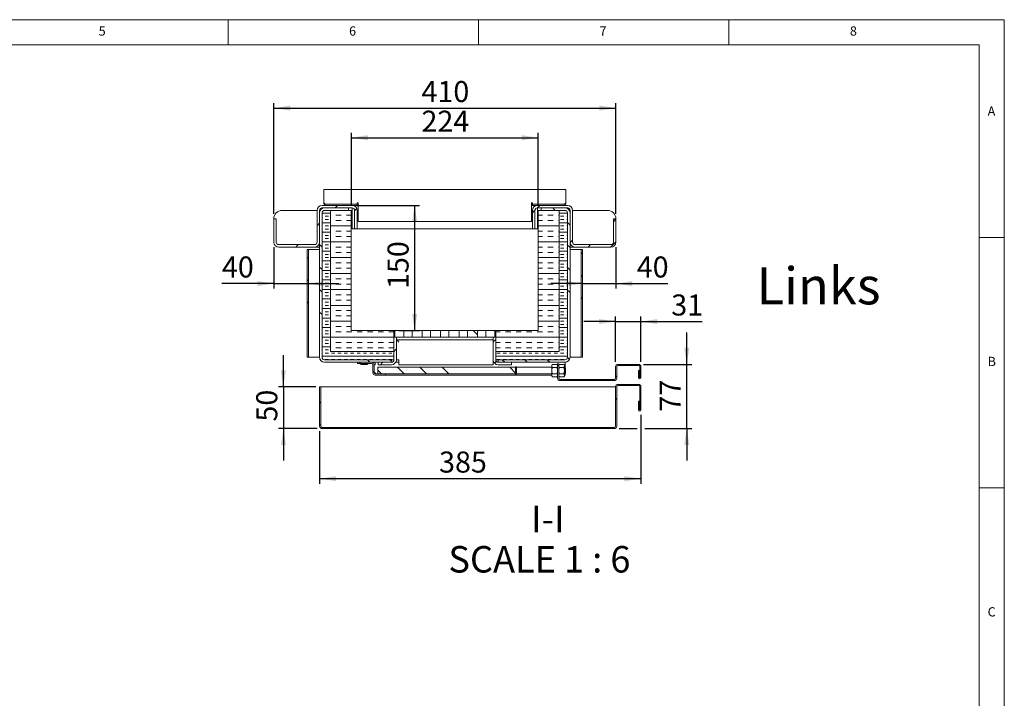
# Model space of a CAD drawing. Units: millimetres. Extents: x 5 to 415, y 5 to 292.
# Drawn here: x 218 to 415, y 156 to 292 of the extents above; entities that cross this region are included whole.
import ezdxf

# ---------------------------------------------------------------- set-up
doc = ezdxf.new("R2010")
doc.units = ezdxf.units.MM
doc.layers.add('BEMAßUNG', color=96, linetype='Continuous')
doc.styles.add('SLDTEXTSTYLE0', font='TXT', dxfattribs={"width": 0.75})
doc.styles.add('SLDTEXTSTYLE4', font='TXT', dxfattribs={"width": 0.681818})
doc.dimstyles.new('SLDDIMSTYLE3', dxfattribs={"dimtxt": 4.2, "dimasz": 3.302, "dimexe": 0, "dimexo": 0.0625, "dimgap": 1.05, "dimtad": 1, "dimlfac": 6, "dimrnd": 1e-09, "dimzin": 12, "dimdsep": 46, "dimtxsty": 'SLDTEXTSTYLE0', "dimsah": 1, "dimcen": 0.09, "dimadec": 0, "dimazin": 3, "dimtfac": 1, "dimtofl": 0, "dimtmove": 0, "dimatfit": 3, "dimfxl": 0, "dimfrac": 2, "dimtolj": 1, "dimtzin": 12, "dimarcsym": 0})
doc.dimstyles.new('SLDDIMSTYLE4', dxfattribs={"dimtxt": 4.2, "dimasz": 3.302, "dimexe": 0, "dimexo": 0.0625, "dimgap": 1.05, "dimtad": 1, "dimlfac": 6, "dimrnd": 1e-09, "dimzin": 12, "dimdsep": 46, "dimtxsty": 'SLDTEXTSTYLE0', "dimsah": 1, "dimcen": 0.09, "dimadec": 0, "dimazin": 3, "dimtfac": 1, "dimtmove": 0, "dimatfit": 0, "dimfxl": 0, "dimfrac": 2, "dimtolj": 1, "dimtzin": 12, "dimarcsym": 0})
doc.dimstyles.new('SLDDIMSTYLE5', dxfattribs={"dimtxt": 4.2, "dimasz": 3.302, "dimexe": 0, "dimexo": 0.0625, "dimgap": 1.05, "dimtad": 1, "dimdec": 0, "dimlfac": 6, "dimrnd": 1e-09, "dimzin": 12, "dimdsep": 46, "dimtxsty": 'SLDTEXTSTYLE0', "dimsah": 1, "dimcen": 0.09, "dimadec": 0, "dimazin": 3, "dimtfac": 1, "dimtmove": 0, "dimatfit": 0, "dimfxl": 0, "dimfrac": 2, "dimtolj": 1, "dimtzin": 12, "dimarcsym": 0})
pattern_1 = [(45, (0, 0), (-13.4704, 13.4704), []), (45, (4.49, 2e-323), (-13.4704, 13.4704), []), (45, (8.98, 4e-323), (-13.4704, 13.4704), []), (45, (13.47, 6e-323), (-13.4704, 13.4704), [])]
pattern_2 = [(135, (0, 0), (-13.4704, -13.4704), []), (135, (-2e-14, 4.49), (-13.4704, -13.4704), []), (135, (-3e-14, 8.98), (-13.4704, -13.4704), []), (135, (-5e-14, 13.47), (-13.4704, -13.4704), [])]

# ---------------------------------------------------------------- blocks, each defined once
blk = doc.blocks.new('_D_15')
at = {"layer": 'BEMAßUNG'}
for p, q in [((284.62, 254.92), (284.62, 269.42)), ((321.95, 254.92), (321.95, 269.42)), ((284.62, 268.42), (321.95, 268.42))]:
    blk.add_line(p, q, dxfattribs=at)
for points in [[(284.62, 268.42), (287.92, 267.91), (287.92, 268.93)], [(321.95, 268.42), (318.65, 268.93), (318.65, 267.91)]]:
    blk.add_solid(points, dxfattribs=at)
at = {"layer": 'BEMAßUNG', "insert": (298.63, 273.83), "char_height": 4.2, "attachment_point": 1, "style": 'SLDTEXTSTYLE0'}
blk.add_mtext('224', dxfattribs=at)
blk = doc.blocks.new('_D_16')
at = {"layer": 'BEMAßUNG'}
for p, q in [((269.12, 253.25), (269.12, 275.34)), ((337.45, 253.25), (337.45, 275.34)), ((269.12, 274.34), (337.45, 274.34))]:
    blk.add_line(p, q, dxfattribs=at)
for points in [[(269.12, 274.34), (272.42, 273.83), (272.42, 274.84)], [(337.45, 274.34), (334.15, 274.84), (334.15, 273.83)]]:
    blk.add_solid(points, dxfattribs=at)
at = {"layer": 'BEMAßUNG', "insert": (298.63, 279.75), "char_height": 4.2, "attachment_point": 1, "style": 'SLDTEXTSTYLE0'}
blk.add_mtext('410', dxfattribs=at)
blk = doc.blocks.new('_D_17')
at = {"layer": 'BEMAßUNG'}
for p, q in [((285.78, 254.92), (298.26, 254.92)), ((297.26, 254.92), (297.26, 229.92)), ((294.12, 229.92), (298.26, 229.92))]:
    blk.add_line(p, q, dxfattribs=at)
for points in [[(297.26, 254.92), (296.75, 251.62), (297.77, 251.62)], [(297.26, 229.92), (297.77, 233.22), (296.75, 233.22)]]:
    blk.add_solid(points, dxfattribs=at)
at = {"layer": 'BEMAßUNG', "insert": (291.85, 238.22), "char_height": 4.2, "attachment_point": 1, "rotation": 90, "style": 'SLDTEXTSTYLE0'}
blk.add_mtext('150', dxfattribs=at)
blk = doc.blocks.new('_D_18')
at = {"layer": 'BEMAßUNG'}
for p, q in [((269.12, 246.59), (269.12, 238.29)), ((269.12, 239.29), (258.78, 239.29)), ((269.12, 239.29), (275.78, 239.29)), ((275.78, 239.29), (282.13, 239.29))]:
    blk.add_line(p, q, dxfattribs=at)
for points in [[(269.12, 239.29), (265.82, 239.8), (265.82, 238.78)], [(275.78, 239.29), (279.09, 238.78), (279.09, 239.8)]]:
    blk.add_solid(points, dxfattribs=at)
at = {"layer": 'BEMAßUNG', "insert": (258.78, 244.71), "char_height": 4.2, "attachment_point": 1, "style": 'SLDTEXTSTYLE0'}
blk.add_mtext('40', dxfattribs=at)
blk = doc.blocks.new('_D_19')
at = {"layer": 'BEMAßUNG'}
for p, q in [((271.06, 218.67), (271.06, 225.02)), ((277.55, 218.67), (270.06, 218.67)), ((271.06, 218.67), (271.06, 210.34)), ((277.78, 210.34), (270.06, 210.34)), ((271.06, 210.34), (271.06, 203.99))]:
    blk.add_line(p, q, dxfattribs=at)
for points in [[(271.06, 218.67), (271.56, 221.97), (270.55, 221.97)], [(271.06, 210.34), (270.55, 207.03), (271.56, 207.03)]]:
    blk.add_solid(points, dxfattribs=at)
at = {"layer": 'BEMAßUNG', "insert": (265.64, 211.74), "char_height": 4.2, "attachment_point": 1, "rotation": 90, "style": 'SLDTEXTSTYLE0'}
blk.add_mtext('50', dxfattribs=at)
blk = doc.blocks.new('_D_20')
at = {"layer": 'BEMAßUNG'}
for p, q in [((342.45, 213.09), (342.45, 199.33)), ((278.28, 209.84), (278.28, 199.33)), ((342.45, 200.33), (278.28, 200.33))]:
    blk.add_line(p, q, dxfattribs=at)
for points in [[(278.28, 200.33), (281.59, 199.83), (281.59, 200.84)], [(342.45, 200.33), (339.15, 200.84), (339.15, 199.83)]]:
    blk.add_solid(points, dxfattribs=at)
at = {"layer": 'BEMAßUNG', "insert": (302.14, 205.75), "char_height": 4.2, "attachment_point": 1, "style": 'SLDTEXTSTYLE0'}
blk.add_mtext('385', dxfattribs=at)
blk = doc.blocks.new('_D_21')
at = {"layer": 'BEMAßUNG'}
for p, q in [((351.6, 223.17), (351.6, 229.52)), ((342.95, 223.17), (352.6, 223.17)), ((351.6, 210.34), (351.6, 223.17)), ((338.12, 210.34), (341.69, 210.34)), ((343.21, 210.34), (352.6, 210.34)), ((351.6, 210.34), (351.6, 203.99))]:
    blk.add_line(p, q, dxfattribs=at)
for points in [[(351.6, 223.17), (352.11, 226.47), (351.09, 226.47)], [(351.6, 210.34), (351.09, 207.03), (352.11, 207.03)]]:
    blk.add_solid(points, dxfattribs=at)
at = {"layer": 'BEMAßUNG', "insert": (346.18, 213.73), "char_height": 4.2, "attachment_point": 1, "rotation": 90, "style": 'SLDTEXTSTYLE0'}
blk.add_mtext('77', dxfattribs=at)
blk = doc.blocks.new('_D_22')
at = {"layer": 'BEMAßUNG'}
for p, q in [((337.37, 223.67), (337.37, 232.71)), ((342.45, 223.67), (342.45, 232.71)), ((337.37, 231.71), (331.02, 231.71)), ((337.37, 231.71), (342.45, 231.71)), ((342.45, 231.71), (354.7, 231.71))]:
    blk.add_line(p, q, dxfattribs=at)
for points in [[(337.37, 231.71), (334.07, 232.22), (334.07, 231.2)], [(342.45, 231.71), (345.75, 231.2), (345.75, 232.22)]]:
    blk.add_solid(points, dxfattribs=at)
at = {"layer": 'BEMAßUNG', "insert": (348.5, 237.12), "char_height": 4.2, "attachment_point": 1, "style": 'SLDTEXTSTYLE0'}
blk.add_mtext('31', dxfattribs=at)
blk = doc.blocks.new('_D_23')
at = {"layer": 'BEMAßUNG'}
for p, q in [((337.45, 246.59), (337.45, 238.29)), ((330.78, 239.29), (324.43, 239.29)), ((330.78, 239.29), (337.45, 239.29)), ((337.45, 239.29), (347.82, 239.29))]:
    blk.add_line(p, q, dxfattribs=at)
for points in [[(330.78, 239.29), (327.48, 239.8), (327.48, 238.78)], [(337.45, 239.29), (340.75, 238.78), (340.75, 239.8)]]:
    blk.add_solid(points, dxfattribs=at)
at = {"layer": 'BEMAßUNG', "insert": (341.61, 244.71), "char_height": 4.2, "attachment_point": 1, "style": 'SLDTEXTSTYLE0'}
blk.add_mtext('40', dxfattribs=at)
blk = doc.blocks.new('SW_NOTE_0')
at = {"layer": 'BEMAßUNG', "color": 0, "attachment_point": 2}
for s, insert, char_height, style in [('I-I', (4.96, 6.82), 5.292, 'SLDTEXTSTYLE0'), ('SCALE 1 : 6', (3.28, -1.23), 5.2917, 'SLDTEXTSTYLE4')]:
    blk.add_mtext(s, dxfattribs=dict(at, insert=insert, char_height=char_height, style=style))

msp = doc.modelspace()

# ---------------------------------------------------------------- hatches: boundary and pattern name
at = {"linetype": 'Continuous', "lineweight": 0}
h = msp.add_hatch(dxfattribs=at)
h.set_pattern_fill('DIN 201 steel and steel cast iron', style=0, pattern_type=2)
h.set_pattern_definition(pattern_1)
edge = h.paths.add_edge_path(flags=0)
edge.add_line((269.6176, 252.2524), (269.1176, 252.2524))
edge.add_line((269.1176, 252.2524), (269.1176, 247.5857))
edge.add_arc((270.1176, 247.5857), 1, 180, 270)
edge.add_line((270.1176, 246.5857), (277.2843, 246.5857))
edge.add_arc((277.2843, 247.5857), 1, 270, 360)
edge.add_line((278.2843, 247.5857), (278.2843, 253.919))
edge.add_arc((278.7843, 253.919), 0.5, 90, 180, ccw=False)
edge.add_line((278.7843, 254.419), (284.7843, 254.419))
edge.add_arc((284.7843, 253.919), 0.5, 0, 90, ccw=False)
edge.add_line((285.2843, 253.919), (285.2843, 250.2524))
edge.add_line((285.2843, 250.2524), (285.7843, 250.2524))
edge.add_line((285.7843, 250.2524), (285.7843, 253.919))
edge.add_arc((284.7843, 253.919), 1, 0, 90)
edge.add_line((284.7843, 254.919), (278.7843, 254.919))
edge.add_arc((278.7843, 253.919), 1, 90, 180)
edge.add_line((277.7843, 253.919), (277.7843, 247.5857))
edge.add_arc((277.2843, 247.5857), 0.5, 270, 360, ccw=False)
edge.add_line((277.2843, 247.0857), (270.1176, 247.0857))
edge.add_arc((270.1176, 247.5857), 0.5, 180, 270, ccw=False)
edge.add_line((269.6176, 247.5857), (269.6176, 252.2524))
h = msp.add_hatch(dxfattribs=at)
h.set_pattern_fill('DIN 201 steel and steel cast iron', angle=90, style=0, pattern_type=2)
h.set_pattern_definition(pattern_2)
edge = h.paths.add_edge_path(flags=0)
edge.add_line((284.0343, 253.919), (284.0343, 254.419))
edge.add_line((284.0343, 254.419), (279.2843, 254.419))
edge.add_arc((279.2843, 253.419), 1, 90, 180)
edge.add_line((278.2843, 253.419), (278.2843, 224.5857))
edge.add_arc((279.2843, 224.5857), 1, 180, 270)
edge.add_line((279.2843, 223.5857), (292.6176, 223.5857))
edge.add_line((292.6176, 223.5857), (292.6176, 224.0857))
edge.add_line((292.6176, 224.0857), (279.2843, 224.0857))
edge.add_arc((279.2843, 224.5857), 0.5, 180, 270, ccw=False)
edge.add_line((278.7843, 224.5857), (278.7843, 253.419))
edge.add_arc((279.2843, 253.419), 0.5, 90, 180, ccw=False)
edge.add_line((279.2843, 253.919), (284.0343, 253.919))
h = msp.add_hatch(dxfattribs=at)
h.set_pattern_fill('INSUL', scale=0.2, angle=3e-322, style=0)
edge = h.paths.add_edge_path(flags=0)
edge.add_line((293.1176, 224.0857), (293.1176, 225.7524))
edge.add_line((293.1176, 225.7524), (280.451, 225.7524))
edge.add_line((280.451, 225.7524), (280.451, 253.919))
edge.add_line((280.451, 253.919), (279.2843, 253.919))
edge.add_arc((279.2843, 253.419), 0.5, 90, 180)
edge.add_line((278.7843, 253.419), (278.7843, 224.5857))
edge.add_arc((279.2843, 224.5857), 0.5, 180, 270)
edge.add_line((279.2843, 224.0857), (293.1176, 224.0857))
h = msp.add_hatch(dxfattribs=at)
h.set_pattern_fill('INSUL', scale=0.333333, angle=2.8e-322, style=0)
h.paths.add_polyline_path([(280.451, 253.919), (280.451, 225.7524), (293.1176, 225.7524), (293.1176, 229.919), (284.6176, 229.919), (284.6176, 253.919)], flags=0)
h = msp.add_hatch(dxfattribs=at)
h.set_pattern_fill('INSUL', scale=0.2, angle=3e-322, style=0)
edge = h.paths.add_edge_path(flags=0)
edge.add_line((326.1176, 253.919), (326.1176, 225.7524))
edge.add_line((326.1176, 225.7524), (313.451, 225.7524))
edge.add_line((313.451, 225.7524), (313.451, 224.0857))
edge.add_line((313.451, 224.0857), (327.2843, 224.0857))
edge.add_arc((327.2843, 224.5857), 0.5, 270, 360)
edge.add_line((327.7843, 224.5857), (327.7843, 253.419))
edge.add_arc((327.2843, 253.419), 0.5, 0, 90)
edge.add_line((327.2843, 253.919), (326.1176, 253.919))
h = msp.add_hatch(dxfattribs=at)
h.set_pattern_fill('INSUL', scale=0.333333, angle=2.8e-322, style=0)
h.paths.add_polyline_path([(326.1176, 225.7524), (326.1176, 253.919), (321.951, 253.919), (321.951, 229.919), (313.451, 229.919), (313.451, 225.7524)], flags=0)
h = msp.add_hatch(dxfattribs=at)
h.set_pattern_fill('DIN 201 steel and steel cast iron', angle=90, style=0, pattern_type=2)
h.set_pattern_definition(pattern_2)
edge = h.paths.add_edge_path(flags=0)
edge.add_line((322.5343, 254.419), (322.5343, 253.919))
edge.add_line((322.5343, 253.919), (327.2843, 253.919))
edge.add_arc((327.2843, 253.419), 0.5, 0, 90, ccw=False)
edge.add_line((327.7843, 253.419), (327.7843, 224.5857))
edge.add_arc((327.2843, 224.5857), 0.5, 270, 360, ccw=False)
edge.add_line((327.2843, 224.0857), (313.951, 224.0857))
edge.add_line((313.951, 224.0857), (313.951, 223.5857))
edge.add_line((313.951, 223.5857), (327.2843, 223.5857))
edge.add_arc((327.2843, 224.5857), 1, 270, 360)
edge.add_line((328.2843, 224.5857), (328.2843, 253.419))
edge.add_arc((327.2843, 253.419), 1, 0, 90)
edge.add_line((327.2843, 254.419), (322.5343, 254.419))
h = msp.add_hatch(dxfattribs=at)
h.set_pattern_fill('DIN 201 steel and steel cast iron', style=0, pattern_type=2)
h.set_pattern_definition(pattern_1)
edge = h.paths.add_edge_path(flags=0)
edge.add_line((337.451, 252.2524), (336.951, 252.2524))
edge.add_line((336.951, 252.2524), (336.951, 247.5857))
edge.add_arc((336.451, 247.5857), 0.5, 270, 360, ccw=False)
edge.add_line((336.451, 247.0857), (329.2843, 247.0857))
edge.add_arc((329.2843, 247.5857), 0.5, 180, 270, ccw=False)
edge.add_line((328.7843, 247.5857), (328.7843, 253.919))
edge.add_arc((327.7843, 253.919), 1, 360, 450)
edge.add_line((327.7843, 254.919), (321.7843, 254.919))
edge.add_arc((321.7843, 253.919), 1, 90, 180)
edge.add_line((320.7843, 253.919), (320.7843, 250.2524))
edge.add_line((320.7843, 250.2524), (321.2843, 250.2524))
edge.add_line((321.2843, 250.2524), (321.2843, 253.919))
edge.add_arc((321.7843, 253.919), 0.5, 90, 180, ccw=False)
edge.add_line((321.7843, 254.419), (327.7843, 254.419))
edge.add_arc((327.7843, 253.919), 0.5, 0, 90, ccw=False)
edge.add_line((328.2843, 253.919), (328.2843, 247.5857))
edge.add_arc((329.2843, 247.5857), 1, 180, 270)
edge.add_line((329.2843, 246.5857), (336.451, 246.5857))
edge.add_arc((336.451, 247.5857), 1, 270, 360)
edge.add_line((337.451, 247.5857), (337.451, 252.2524))
h = msp.add_hatch(dxfattribs=at)
h.set_pattern_fill('DIN 201 steel and steel cast iron', style=0, pattern_type=2)
h.set_pattern_definition(pattern_1)
h.paths.add_polyline_path([(276.0343, 224.5857), (276.0343, 246.0857), (275.7843, 246.0857), (275.7843, 224.5857)], flags=0)
h = msp.add_hatch(dxfattribs=at)
h.set_pattern_fill('DIN 201 steel and steel cast iron', style=0, pattern_type=2)
h.set_pattern_definition(pattern_1)
h.paths.add_polyline_path([(330.7843, 224.5857), (330.7843, 246.0857), (330.5343, 246.0857), (330.5343, 224.5857)], flags=0)
h = msp.add_hatch(dxfattribs=at)
h.set_pattern_fill('DIN 201 steel and steel cast iron', style=0, pattern_type=2)
h.set_pattern_definition(pattern_1)
edge = h.paths.add_edge_path(flags=0)
edge.add_line((293.6176, 224.0857), (293.6176, 228.5857))
edge.add_line((293.6176, 228.5857), (293.1176, 228.5857))
edge.add_line((293.1176, 228.5857), (293.1176, 224.0857))
edge.add_arc((292.6176, 224.0857), 0.5, 270, 360, ccw=False)
edge.add_line((292.6176, 223.5857), (289.951, 223.5857))
edge.add_line((289.951, 223.5857), (289.951, 223.0857))
edge.add_line((289.951, 223.0857), (292.6176, 223.0857))
edge.add_arc((292.6176, 224.0857), 1, 270, 360)
h = msp.add_hatch(dxfattribs=at)
h.set_pattern_fill('DIN 201 steel and steel cast iron', angle=90, style=0, pattern_type=2)
h.set_pattern_definition(pattern_2)
h.paths.add_polyline_path([(295.1176, 229.919), (293.2843, 229.919), (293.2843, 228.5857), (295.1176, 228.5857)], flags=0)
h = msp.add_hatch(dxfattribs=at)
h.set_pattern_fill('DIN 201 steel and steel cast iron', angle=90, style=0, pattern_type=2)
h.set_pattern_definition(pattern_2)
h.paths.add_polyline_path([(296.7843, 229.919), (296.7843, 228.5857), (298.7843, 228.5857), (298.7843, 229.919)], flags=0)
h = msp.add_hatch(dxfattribs=at)
h.set_pattern_fill('DIN 201 steel and steel cast iron', angle=90, style=0, pattern_type=2)
h.set_pattern_definition(pattern_2)
h.paths.add_polyline_path([(300.451, 229.919), (300.451, 228.5857), (302.451, 228.5857), (302.451, 229.919)], flags=0)
h = msp.add_hatch(dxfattribs=at)
h.set_pattern_fill('DIN 201 steel and steel cast iron', angle=90, style=0, pattern_type=2)
h.set_pattern_definition(pattern_2)
h.paths.add_polyline_path([(304.1176, 229.919), (304.1176, 228.5857), (306.1176, 228.5857), (306.1176, 229.919)], flags=0)
h = msp.add_hatch(dxfattribs=at)
h.set_pattern_fill('DIN 201 steel and steel cast iron', angle=90, style=0, pattern_type=2)
h.set_pattern_definition(pattern_2)
h.paths.add_polyline_path([(307.7843, 229.919), (307.7843, 228.5857), (309.7843, 228.5857), (309.7843, 229.919)], flags=0)
h = msp.add_hatch(dxfattribs=at)
h.set_pattern_fill('DIN 201 steel and steel cast iron', angle=90, style=0, pattern_type=2)
h.set_pattern_definition(pattern_2)
h.paths.add_polyline_path([(311.451, 228.5857), (313.2843, 228.5857), (313.2843, 229.919), (311.451, 229.919)], flags=0)
h = msp.add_hatch(dxfattribs=at)
h.set_pattern_fill('DIN 201 steel and steel cast iron', style=0, pattern_type=2)
h.set_pattern_definition(pattern_1)
edge = h.paths.add_edge_path(flags=0)
edge.add_line((313.951, 223.0857), (316.6176, 223.0857))
edge.add_line((316.6176, 223.0857), (316.6176, 223.5857))
edge.add_line((316.6176, 223.5857), (313.951, 223.5857))
edge.add_arc((313.951, 224.0857), 0.5, 180, 270, ccw=False)
edge.add_line((313.451, 224.0857), (313.451, 228.5857))
edge.add_line((313.451, 228.5857), (312.951, 228.5857))
edge.add_line((312.951, 228.5857), (312.951, 224.0857))
edge.add_arc((313.951, 224.0857), 1, 180, 270)
h = msp.add_hatch(dxfattribs=at)
h.set_pattern_fill('DIN 201 steel and steel cast iron', style=0, pattern_type=2)
h.set_pattern_definition(pattern_1)
edge = h.paths.add_edge_path(flags=0)
edge.add_line((288.6593, 223.5857), (285.826, 223.5857))
edge.add_line((285.826, 223.5857), (285.826, 223.3357))
edge.add_line((285.826, 223.3357), (288.6593, 223.3357))
edge.add_arc((288.6593, 223.0857), 0.25, 0, 90, ccw=False)
edge.add_line((288.9093, 223.0857), (288.9093, 221.5024))
edge.add_arc((289.4093, 221.5024), 0.5, 180, 270)
edge.add_line((289.4093, 221.0024), (291.4093, 221.0024))
edge.add_line((291.4093, 221.0024), (291.4093, 221.2524))
edge.add_line((291.4093, 221.2524), (289.4093, 221.2524))
edge.add_arc((289.4093, 221.5024), 0.25, 180, 270, ccw=False)
edge.add_line((289.1593, 221.5024), (289.1593, 223.0857))
edge.add_arc((288.6593, 223.0857), 0.5, 0, 90)
h = msp.add_hatch(dxfattribs=at)
h.set_pattern_fill('DIN 201 steel and steel cast iron', angle=90, style=0, pattern_type=2)
h.set_pattern_definition(pattern_2)
h.paths.add_polyline_path([(317.4093, 222.5857), (289.9093, 222.5857), (289.9093, 221.2524), (317.4093, 221.2524)], flags=0)
h = msp.add_hatch(dxfattribs=at)
h.set_pattern_fill('DIN 201 stal i żeliwo stalowe', style=0, pattern_type=2)
h.set_pattern_definition(pattern_1)
edge = h.paths.add_edge_path(flags=0)
edge.add_arc((326.2843, 220.419), 0.25, 180, 270, ccw=False)
edge.add_line((326.0343, 220.419), (326.0343, 222.919))
edge.add_line((326.0343, 222.919), (325.7843, 222.919))
edge.add_line((325.7843, 222.919), (325.7843, 220.419))
edge.add_arc((326.2843, 220.419), 0.5, 180, 270)
edge.add_line((326.2843, 219.919), (337.1176, 219.919))
edge.add_arc((337.1176, 220.419), 0.5, 270, 360)
edge.add_line((337.6176, 220.419), (337.6176, 222.669))
edge.add_arc((337.8676, 222.669), 0.25, 90, 180, ccw=False)
edge.add_line((337.8676, 222.919), (341.951, 222.919))
edge.add_arc((341.951, 222.669), 0.25, 0, 90, ccw=False)
edge.add_line((342.201, 222.669), (342.201, 220.5024))
edge.add_arc((342.1926, 220.5024), 0.00833, 180, 360, ccw=False)
edge.add_line((342.1843, 220.5024), (342.1843, 221.9107))
edge.add_line((342.1843, 221.9107), (341.9343, 221.9107))
edge.add_line((341.9343, 221.9107), (341.9343, 220.5024))
edge.add_arc((342.1926, 220.5024), 0.2583, 180, 360)
edge.add_line((342.451, 220.5024), (342.451, 222.669))
edge.add_arc((341.951, 222.669), 0.5, 0, 90)
edge.add_line((341.951, 223.169), (337.8676, 223.169))
edge.add_arc((337.8676, 222.669), 0.5, 90, 180)
edge.add_line((337.3676, 222.669), (337.3676, 220.419))
edge.add_arc((337.1176, 220.419), 0.25, 270, 360, ccw=False)
edge.add_line((337.1176, 220.169), (326.2843, 220.169))
h = msp.add_hatch(dxfattribs=at)
h.set_pattern_fill('DIN 201 stal i żeliwo stalowe', style=0, pattern_type=2)
h.set_pattern_definition(pattern_1)
edge = h.paths.add_edge_path(flags=0)
edge.add_line((342.1843, 214.094), (342.1843, 215.8357))
edge.add_line((342.1843, 215.8357), (341.9343, 215.8357))
edge.add_line((341.9343, 215.8357), (341.9343, 214.094))
edge.add_arc((342.1926, 214.094), 0.2583, 180, 360)
edge.add_line((342.451, 214.094), (342.451, 218.669))
edge.add_arc((341.951, 218.669), 0.5, 0, 90)
edge.add_line((341.951, 219.169), (337.8676, 219.169))
edge.add_arc((337.8676, 218.669), 0.5, 90, 180)
edge.add_line((337.3676, 218.669), (337.3676, 210.8357))
edge.add_arc((337.1176, 210.8357), 0.25, 270, 360, ccw=False)
edge.add_line((337.1176, 210.5857), (278.7843, 210.5857))
edge.add_arc((278.7843, 210.8357), 0.25, 180, 270, ccw=False)
edge.add_line((278.5343, 210.8357), (278.5343, 218.669))
edge.add_line((278.5343, 218.669), (278.2843, 218.669))
edge.add_line((278.2843, 218.669), (278.2843, 210.8357))
edge.add_arc((278.7843, 210.8357), 0.5, 180, 270)
edge.add_line((278.7843, 210.3357), (337.1176, 210.3357))
edge.add_arc((337.1176, 210.8357), 0.5, 270, 360)
edge.add_line((337.6176, 210.8357), (337.6176, 218.669))
edge.add_arc((337.8676, 218.669), 0.25, 90, 180, ccw=False)
edge.add_line((337.8676, 218.919), (341.951, 218.919))
edge.add_arc((341.951, 218.669), 0.25, 0, 90, ccw=False)
edge.add_line((342.201, 218.669), (342.201, 214.094))
edge.add_arc((342.1926, 214.094), 0.00833, 180, 360, ccw=False)

# ---------------------------------------------------------------- linework, layer by layer
at = {"color": 7, "linetype": 'Continuous', "lineweight": 0}
for p, q in [((415, 292), (5, 292)), ((260, 287), (260, 292)), ((310, 292), (310, 287)), ((360, 287), (360, 292)), ((415, 5), (415, 292)), ((410, 287), (10, 287)), ((410, 287), (410, 47.5876)), ((415, 248.5), (410, 248.5)), ((410, 198.5), (415, 198.5))]:
    msp.add_line(p, q, dxfattribs=at)
at = {"color": 7, "linetype": 'Continuous', "lineweight": 15}
for p, q in [((327.451, 258.0606), (279.1176, 258.0606)), ((279.1176, 257.8653), (279.1176, 258.0606)), ((279.1176, 255.5083), (279.1176, 257.8653)), ((327.451, 258.0606), (327.451, 257.8653)), ((327.451, 257.8653), (327.451, 255.5083)), ((270.7843, 253.919), (277.7843, 253.919)), ((277.7843, 253.919), (277.7843, 247.5857)), ((278.2843, 253.919), (278.2843, 247.5857)), ((278.7843, 254.919), (284.7843, 254.919)), ((278.7843, 254.419), (284.7843, 254.419)), ((279.1176, 255.2726), (279.1176, 255.5083)), ((279.2843, 254.419), (284.0343, 254.419)), ((280.451, 253.919), (279.2843, 253.919)), ((279.2843, 253.919), (284.0343, 253.919)), ((285.7843, 255.1548), (279.6176, 255.1548)), ((280.451, 253.919), (280.451, 225.7524)), ((280.451, 253.919), (284.6176, 253.919)), ((284.0343, 254.419), (284.0343, 253.919)), ((284.0461, 253.919), (284.0461, 254.419)), ((284.6176, 253.919), (284.6176, 229.919)), ((284.7843, 253.919), (284.6176, 253.919)), ((285.7843, 254.919), (284.7843, 254.919)), ((284.7843, 253.919), (284.7843, 254.419)), ((284.7843, 250.2524), (284.7843, 253.919)), ((285.2843, 253.919), (285.2843, 250.2524)), ((285.951, 255.3905), (285.7843, 255.3905)), ((285.7843, 255.3905), (285.7843, 255.1548)), ((285.7843, 254.919), (285.7843, 255.1548)), ((285.951, 255.1548), (285.7843, 255.1548)), ((285.951, 254.919), (285.7843, 254.919)), ((285.7843, 253.919), (285.7843, 250.2524)), ((285.951, 255.2524), (285.951, 255.3905)), ((285.951, 254.781), (285.951, 255.2524)), ((285.951, 251.7238), (285.951, 254.781)), ((320.7843, 255.3905), (320.6176, 255.3905)), ((320.6176, 255.3905), (320.6176, 255.2524)), ((320.6176, 255.2524), (320.6176, 254.781)), ((320.7843, 255.1548), (320.6176, 255.1548)), ((320.7843, 254.919), (320.6176, 254.919)), ((320.6176, 254.781), (320.6176, 251.7238)), ((320.7843, 255.1548), (320.7843, 255.3905)), ((326.951, 255.1548), (320.7843, 255.1548)), ((320.7843, 254.919), (320.7843, 255.1548)), ((321.7843, 254.919), (320.7843, 254.919)), ((320.7843, 250.2524), (320.7843, 253.919)), ((321.2843, 250.2524), (321.2843, 253.919)), ((321.7843, 254.919), (327.7843, 254.919)), ((321.7843, 254.419), (327.7843, 254.419)), ((321.7843, 254.419), (321.7843, 253.919)), ((321.951, 253.919), (321.7843, 253.919)), ((321.7843, 253.919), (321.7843, 250.2524)), ((321.951, 229.919), (321.951, 253.919)), ((321.951, 253.919), (326.1176, 253.919)), ((322.5225, 254.419), (322.5225, 253.919)), ((322.5343, 254.419), (327.2843, 254.419)), ((322.5343, 253.919), (322.5343, 254.419)), ((322.5343, 253.919), (327.2843, 253.919)), ((326.1176, 225.7524), (326.1176, 253.919)), ((327.2843, 253.919), (326.1176, 253.919)), ((327.451, 255.5083), (327.451, 255.2726)), ((328.2843, 247.5857), (328.2843, 253.919)), ((328.7843, 247.5857), (328.7843, 253.919)), ((335.7843, 253.919), (328.7843, 253.919)), ((269.1176, 252.2524), (269.6176, 252.2524)), ((269.1176, 247.5857), (269.1176, 252.2524)), ((269.6176, 247.5857), (269.6176, 252.2524)), ((278.2843, 253.419), (278.2843, 224.5857)), ((278.7843, 224.5857), (278.7843, 253.419)), ((320.6176, 251.7238), (285.951, 251.7238)), ((327.7843, 253.419), (327.7843, 224.5857)), ((328.2843, 224.5857), (328.2843, 253.419)), ((336.951, 252.2524), (336.951, 247.5857)), ((336.951, 252.2524), (337.451, 252.2524)), ((337.451, 252.2524), (337.451, 247.5857)), ((285.2843, 250.2524), (284.7843, 250.2524)), ((285.7843, 250.2524), (285.2843, 250.2524)), ((320.7843, 250.2524), (285.7843, 250.2524)), ((321.2843, 250.2524), (320.7843, 250.2524)), ((321.7843, 250.2524), (321.2843, 250.2524)), ((270.1176, 247.0857), (277.2843, 247.0857)), ((270.1176, 246.5857), (277.2843, 246.5857)), ((275.7843, 246.0857), (275.7843, 224.5857)), ((276.0343, 246.0857), (275.7843, 246.0857)), ((276.0343, 246.0857), (276.0343, 224.5857)), ((276.2843, 246.0857), (276.0343, 246.0857)), ((277.7843, 246.0857), (276.2843, 246.0857)), ((278.2843, 246.5857), (277.2843, 246.5857)), ((277.7843, 246.0857), (278.2843, 246.0857)), ((329.2843, 246.5857), (328.2843, 246.5857)), ((328.2843, 246.0857), (328.7843, 246.0857)), ((328.7843, 246.0857), (330.2843, 246.0857)), ((329.2843, 247.0857), (336.451, 247.0857)), ((329.2843, 246.5857), (336.451, 246.5857)), ((330.5343, 246.0857), (330.2843, 246.0857)), ((330.5343, 224.5857), (330.5343, 246.0857)), ((330.7843, 246.0857), (330.5343, 246.0857)), ((330.7843, 224.5857), (330.7843, 246.0857)), ((293.1176, 229.919), (284.6176, 229.919)), ((293.1176, 229.919), (293.1176, 225.7524)), ((293.2843, 229.919), (293.1176, 229.919)), ((293.6176, 228.5857), (293.1176, 228.5857)), ((293.1176, 228.5857), (293.1176, 224.0857)), ((293.2843, 229.919), (295.1176, 229.919)), ((293.2843, 229.919), (293.2843, 228.5857)), ((293.2843, 228.5857), (295.1176, 228.5857)), ((293.6176, 228.5857), (293.6176, 224.0857)), ((293.6176, 228.5857), (293.651, 228.3668)), ((293.651, 228.0857), (293.651, 228.5857)), ((312.9176, 228.0857), (293.651, 228.0857)), ((295.1176, 229.919), (295.1176, 228.5857)), ((296.7843, 229.919), (295.1176, 229.919)), ((295.1176, 228.5857), (296.7843, 228.5857)), ((296.7843, 228.5857), (296.7843, 229.919)), ((296.7843, 229.919), (298.7843, 229.919)), ((296.7843, 228.5857), (298.7843, 228.5857)), ((298.7843, 229.919), (298.7843, 228.5857)), ((300.451, 229.919), (298.7843, 229.919)), ((298.7843, 228.5857), (300.451, 228.5857)), ((300.451, 228.5857), (300.451, 229.919)), ((300.451, 229.919), (302.451, 229.919)), ((300.451, 228.5857), (302.451, 228.5857)), ((302.451, 229.919), (302.451, 228.5857)), ((304.1176, 229.919), (302.451, 229.919)), ((302.451, 228.5857), (304.1176, 228.5857)), ((304.1176, 228.5857), (304.1176, 229.919)), ((304.1176, 229.919), (306.1176, 229.919)), ((304.1176, 228.5857), (306.1176, 228.5857)), ((306.1176, 229.919), (306.1176, 228.5857)), ((307.7843, 229.919), (306.1176, 229.919)), ((306.1176, 228.5857), (307.7843, 228.5857)), ((307.7843, 228.5857), (307.7843, 229.919)), ((307.7843, 229.919), (309.7843, 229.919)), ((307.7843, 228.5857), (309.7843, 228.5857)), ((309.7843, 229.919), (309.7843, 228.5857)), ((311.451, 229.919), (309.7843, 229.919)), ((309.7843, 228.5857), (311.451, 228.5857)), ((311.451, 228.5857), (311.451, 229.919)), ((311.451, 229.919), (313.2843, 229.919)), ((311.451, 228.5857), (313.2843, 228.5857)), ((312.9176, 228.5857), (312.9176, 228.0857)), ((312.9176, 228.0857), (312.9176, 227.5857)), ((312.951, 224.0857), (312.951, 228.5857)), ((313.451, 228.5857), (312.951, 228.5857)), ((313.2843, 228.5857), (313.2843, 229.919)), ((313.451, 229.919), (313.2843, 229.919)), ((313.451, 225.7524), (313.451, 229.919)), ((321.951, 229.919), (313.451, 229.919)), ((313.451, 224.0857), (313.451, 228.5857)), ((312.9176, 224.0857), (312.9176, 227.5857)), ((275.7843, 224.5857), (276.0343, 224.5857)), ((276.0343, 224.5857), (276.2843, 224.5857)), ((276.2843, 224.5857), (277.7843, 224.5857)), ((278.2843, 224.5857), (277.7843, 224.5857)), ((293.1176, 225.7524), (280.451, 225.7524)), ((293.1176, 225.7524), (293.1176, 224.0857)), ((312.951, 225.7524), (312.9176, 225.7524)), ((313.451, 224.0857), (313.451, 225.7524)), ((326.1176, 225.7524), (313.451, 225.7524)), ((328.7843, 224.5857), (328.2843, 224.5857)), ((330.2843, 224.5857), (328.7843, 224.5857)), ((330.2843, 224.5857), (330.5343, 224.5857)), ((330.5343, 224.5857), (330.7843, 224.5857)), ((293.1176, 224.0857), (279.2843, 224.0857)), ((279.2843, 224.0857), (292.6176, 224.0857)), ((279.2843, 223.5857), (292.6176, 223.5857)), ((285.826, 223.5857), (285.826, 223.3357)), ((285.826, 223.5857), (288.6593, 223.5857)), ((285.826, 223.3357), (288.6593, 223.3357)), ((286.551, 223.1524), (287.7676, 223.1524)), ((288.9093, 221.5024), (288.9093, 223.0857)), ((289.1593, 221.5024), (289.1593, 223.0857)), ((289.1593, 223.0857), (289.4093, 223.0857)), ((289.4093, 223.0857), (289.4093, 223.5857)), ((289.9093, 221.2524), (289.9093, 222.5857)), ((289.9093, 222.5857), (317.4093, 222.5857)), ((292.6176, 223.5857), (289.951, 223.5857)), ((289.951, 223.0857), (289.951, 223.5857)), ((292.6176, 223.0857), (289.951, 223.0857)), ((292.6176, 224.0857), (292.6176, 223.5857)), ((293.4837, 223.5857), (294.1176, 223.5857)), ((294.1176, 224.0857), (293.6176, 224.0857)), ((294.1176, 223.0857), (294.1176, 224.0857)), ((294.1176, 223.0857), (312.9176, 223.0857)), ((312.951, 224.0857), (312.9176, 224.0857)), ((312.9176, 224.0857), (312.9176, 223.0857)), ((312.9176, 223.5857), (313.0849, 223.5857)), ((327.2843, 224.0857), (313.451, 224.0857)), ((313.951, 223.5857), (313.951, 224.0857)), ((313.951, 224.0857), (327.2843, 224.0857)), ((313.951, 223.5857), (327.2843, 223.5857)), ((316.6176, 223.5857), (313.951, 223.5857)), ((316.6176, 223.0857), (313.951, 223.0857)), ((316.6176, 223.5857), (316.6176, 223.0857)), ((317.626, 222.6482), (317.4093, 222.6482)), ((317.4093, 222.5857), (317.4093, 222.6482)), ((317.4093, 222.5857), (317.4093, 221.2524)), ((317.626, 221.1899), (317.626, 222.6482)), ((324.651, 222.5857), (317.626, 222.5857)), ((324.7477, 223.17), (324.651, 223.0024)), ((324.7477, 223.17), (324.651, 222.8572)), ((324.651, 223.0024), (324.651, 222.8572)), ((324.651, 222.8572), (324.651, 221.919)), ((324.651, 222.8572), (324.7477, 222.5445)), ((324.651, 221.919), (324.7477, 222.5445)), ((325.6875, 223.17), (324.7477, 223.17)), ((324.7477, 222.5445), (325.6875, 222.5445)), ((325.7843, 223.0024), (325.6875, 223.17)), ((325.6875, 223.17), (325.7843, 222.8572)), ((325.7843, 222.8572), (325.6875, 222.5445)), ((325.6875, 222.5445), (325.7843, 221.919)), ((326.0343, 223.2524), (325.7843, 223.2524)), ((325.7843, 223.2524), (325.7843, 222.9857)), ((325.7843, 222.919), (325.7843, 222.9857)), ((325.7843, 222.919), (325.7843, 220.419)), ((325.7843, 222.919), (326.0343, 222.919)), ((326.0343, 223.2524), (326.0343, 222.9857)), ((326.1311, 223.17), (326.0343, 223.0024)), ((326.1311, 223.17), (326.0343, 222.8572)), ((326.0343, 222.9857), (326.0343, 222.919)), ((326.0343, 222.919), (326.0343, 220.419)), ((326.0343, 222.8572), (326.1311, 222.5445)), ((326.0343, 221.919), (326.1311, 222.5445)), ((327.0709, 223.17), (326.1311, 223.17)), ((326.1311, 222.5445), (327.0709, 222.5445)), ((327.1676, 223.0024), (327.0709, 223.17)), ((327.0709, 223.17), (327.1676, 222.8572)), ((327.1676, 222.8572), (327.0709, 222.5445)), ((327.0709, 222.5445), (327.1676, 221.919)), ((327.1676, 223.0024), (327.1676, 222.8572)), ((327.1676, 222.8572), (327.1676, 221.919)), ((327.326, 222.5857), (327.1676, 222.5857)), ((327.2843, 223.5857), (327.2843, 223.0857)), ((327.2843, 222.5857), (327.2843, 223.0857)), ((327.4093, 222.419), (327.326, 222.5857)), ((327.326, 221.2524), (327.326, 222.5857)), ((327.4093, 221.419), (327.4093, 222.419)), ((337.3676, 220.419), (337.3676, 222.669)), ((337.6176, 220.419), (337.6176, 222.669)), ((337.8676, 223.169), (341.951, 223.169)), ((337.8676, 222.919), (341.951, 222.919)), ((342.201, 220.5024), (342.201, 222.669)), ((342.451, 220.5024), (342.451, 222.669)), ((289.4093, 221.5024), (289.1593, 221.5024)), ((291.4093, 221.2524), (289.4093, 221.2524)), ((291.4093, 221.0024), (289.4093, 221.0024)), ((289.9093, 221.2524), (317.4093, 221.2524)), ((291.4093, 221.2524), (291.4093, 221.0024)), ((291.4093, 221.0024), (291.4211, 221.0024)), ((291.4211, 221.0024), (291.4211, 221.2524)), ((324.651, 221.0024), (291.4211, 221.0024)), ((317.4093, 221.1899), (317.4093, 221.2524)), ((317.4093, 221.1899), (317.626, 221.1899)), ((317.626, 221.2524), (324.651, 221.2524)), ((324.7477, 221.2936), (324.651, 221.919)), ((324.651, 221.919), (324.651, 220.9809)), ((324.7477, 221.2936), (324.651, 220.9809)), ((324.651, 220.9809), (324.7477, 220.6681)), ((324.651, 220.9809), (324.651, 220.8357)), ((324.651, 220.8357), (324.7477, 220.6681)), ((325.6875, 221.2936), (324.7477, 221.2936)), ((325.6875, 220.6681), (324.7477, 220.6681)), ((325.7843, 221.919), (325.6875, 221.2936)), ((325.6875, 221.2936), (325.7843, 220.9809)), ((325.7843, 220.9809), (325.6875, 220.6681)), ((325.6875, 220.6681), (325.7843, 220.8357)), ((326.1311, 221.2936), (326.0343, 221.919)), ((326.1311, 221.2936), (326.0343, 220.9809)), ((326.0343, 220.9809), (326.1311, 220.6681)), ((326.0343, 220.8357), (326.1311, 220.6681)), ((327.0709, 221.2936), (326.1311, 221.2936)), ((327.0709, 220.6681), (326.1311, 220.6681)), ((327.1676, 221.919), (327.0709, 221.2936)), ((327.0709, 221.2936), (327.1676, 220.9809)), ((327.1676, 220.9809), (327.0709, 220.6681)), ((327.0709, 220.6681), (327.1676, 220.8357)), ((327.1676, 221.919), (327.1676, 220.9809)), ((327.1676, 221.2524), (327.326, 221.2524)), ((327.2843, 221.0024), (327.1676, 221.0024)), ((327.1676, 220.9809), (327.1676, 220.8357)), ((327.2843, 221.2524), (327.2843, 221.0024)), ((327.326, 221.2524), (327.4093, 221.419)), ((341.9343, 221.9107), (341.9343, 220.5024)), ((342.1843, 221.9107), (341.9343, 221.9107)), ((342.1843, 221.9107), (342.1843, 220.5024)), ((278.2843, 218.669), (278.5343, 218.669)), ((278.2843, 218.669), (278.2843, 210.8357)), ((278.5343, 218.669), (278.5343, 210.8357)), ((278.551, 210.8357), (278.551, 218.669)), ((278.551, 218.669), (337.351, 218.669)), ((337.1176, 220.169), (326.2843, 220.169)), ((337.1176, 219.919), (326.2843, 219.919)), ((337.351, 218.669), (337.351, 210.8357)), ((337.3676, 218.669), (337.3676, 210.8357)), ((337.6176, 218.669), (337.6176, 210.8357)), ((341.951, 219.169), (337.8676, 219.169)), ((341.951, 218.919), (337.8676, 218.919)), ((342.201, 214.094), (342.201, 218.669)), ((342.451, 214.094), (342.451, 218.669)), ((341.9343, 215.8357), (341.9343, 214.094)), ((342.1843, 215.8357), (341.9343, 215.8357)), ((342.1843, 215.8357), (342.1843, 214.094)), ((278.551, 210.8357), (278.602, 210.6684)), ((278.7843, 210.5857), (337.1176, 210.5857)), ((337.2986, 210.664), (337.351, 210.8357)), ((278.7843, 210.3357), (337.1176, 210.3357))]:
    msp.add_line(p, q, dxfattribs=at)
for centre, radius, start, end in [((270.7843, 252.2524), 1.6667, 90, 180), ((278.7843, 253.919), 1, 90, 180), ((278.7843, 253.919), 0.5, 90, 180), ((279.2843, 253.419), 1, 90, 180), ((279.2843, 253.419), 0.5, 90, 180), ((279.5551, 255.5967), 0.4463, 191.421754, 278.049467), ((279.5551, 255.361), 0.4463, 191.421754, 278.049467), ((284.7843, 253.919), 1, 0, 90), ((284.7843, 253.919), 0.5, 0, 90), ((321.7843, 253.919), 1, 90, 180), ((321.7843, 253.919), 0.5, 90, 180), ((327.0135, 255.5967), 0.4463, 261.950533, 348.578246), ((327.0135, 255.361), 0.4463, 261.950533, 348.578246), ((327.2843, 253.419), 1, 0, 90), ((327.2843, 253.419), 0.5, 0, 90), ((327.7843, 253.919), 1, 360, 90), ((327.7843, 253.919), 0.5, 360, 90), ((335.7843, 252.2524), 1.6667, 0, 90), ((270.1176, 247.5857), 1, 180, 270), ((270.1176, 247.5857), 0.5, 180, 270), ((277.2843, 247.5857), 0.5, 270, 0), ((277.2843, 247.5857), 1, 270, 0), ((329.2843, 247.5857), 1, 180, 270), ((329.2843, 247.5857), 0.5, 180, 270), ((336.451, 247.5857), 1, 270, 0), ((336.451, 247.5857), 0.5, 270, 0), ((279.2843, 224.5857), 1, 180, 270), ((279.2843, 224.5857), 0.5, 180, 270), ((327.2843, 224.5857), 0.5, 270, 0), ((327.2843, 224.5857), 1, 270, 0), ((286.551, 223.3357), 0.1833, 180, 270), ((287.7676, 223.3357), 0.1833, 270, 0), ((288.6593, 223.0857), 0.5, 0, 90), ((288.6593, 223.0857), 0.25, 0, 90), ((292.6176, 224.0857), 1, 270, 0), ((292.6176, 224.0857), 0.5, 270, 0), ((313.951, 224.0857), 1, 180, 270), ((313.951, 224.0857), 0.5, 180, 270), ((337.8676, 222.669), 0.5, 90, 180), ((337.8676, 222.669), 0.25, 90, 180), ((341.951, 222.669), 0.5, 0, 90), ((341.951, 222.669), 0.25, 0, 90), ((289.4093, 221.5024), 0.5, 180, 270), ((289.4093, 221.5024), 0.25, 180, 270), ((326.2843, 220.419), 0.5, 180, 270), ((326.2843, 220.419), 0.25, 180, 270), ((337.1176, 220.419), 0.25, 270, 0), ((337.1176, 220.419), 0.5, 270, 0), ((342.1926, 220.5024), 0.2583, 180, 0), ((342.1926, 220.5024), 0.00833, 180, 0), ((337.8676, 218.669), 0.5, 90, 180), ((337.8676, 218.669), 0.25, 90, 180), ((341.951, 218.669), 0.5, 0, 90), ((341.951, 218.669), 0.25, 0, 90), ((342.1926, 214.094), 0.2583, 180, 0), ((342.1926, 214.094), 0.00833, 180, 0), ((278.7843, 210.8357), 0.5, 180, 270), ((278.7843, 210.8357), 0.25, 180, 270), ((337.1176, 210.8357), 0.5, 270, 0), ((337.1176, 210.8357), 0.25, 270, 0)]:
    msp.add_arc(centre, radius, start, end, dxfattribs=at)
for points, knots in [([(278.7843, 254.419), (278.7731, 254.4185), (278.7506, 254.4174), (278.7165, 254.4086), (278.682, 254.3944), (278.6378, 254.3689), (278.5944, 254.3342), (278.5519, 254.2923), (278.5199, 254.2568), (278.4881, 254.2182), (278.4564, 254.1768), (278.4244, 254.1324), (278.394, 254.0882), (278.3563, 254.0316), (278.3204, 253.9757), (278.2934, 253.9333), (278.2843, 253.919)], [0, 0, 0, 0, 0.06722683, 0.13499371, 0.20447171, 0.27454638, 0.40012856, 0.46456262, 0.52947165, 0.59231297, 0.65559465, 0.71955736, 0.78445229, 0.83787753, 0.94561178, 1, 1, 1, 1]), ([(328.2843, 253.919), (328.2731, 253.9366), (328.2506, 253.972), (328.2165, 254.0249), (328.182, 254.0773), (328.1378, 254.142), (328.0944, 254.2011), (328.0519, 254.2531), (328.0199, 254.2889), (327.9881, 254.3207), (327.9564, 254.3485), (327.9244, 254.3722), (327.894, 254.3903), (327.8563, 254.4076), (327.8204, 254.4176), (327.7934, 254.4187), (327.7843, 254.419)], [0, 0, 0, 0, 0.06722683, 0.13499371, 0.20447171, 0.27454638, 0.40012856, 0.46456262, 0.52947165, 0.59231297, 0.65559465, 0.71955736, 0.78445229, 0.83787753, 0.94561178, 1, 1, 1, 1]), ([(294.1176, 227.5857), (294.074, 227.6592), (293.9914, 227.7983), (293.8701, 227.9645), (293.7581, 228.0675), (293.6851, 228.0799), (293.651, 228.0857)], [0, 0, 0, 0, 0.27996386, 0.53017394, 0.7803108, 1, 1, 1, 1]), ([(289.4093, 221.5024), (289.4103, 221.4351), (289.4116, 221.3419), (289.413, 221.2688), (289.4134, 221.2485)], [0, 0, 0, 0, 0.72171564, 1, 1, 1, 1])]:
    msp.add_open_spline(points, degree=3, knots=knots, dxfattribs=at)
msp.add_open_spline([(289.4093, 221.5024), (289.4103, 221.4696), (289.4123, 221.4041), (289.4152, 221.3215), (289.4181, 221.2637), (289.4201, 221.2561), (289.4211, 221.2524)], degree=3, dxfattribs=at)

# ---------------------------------------------------------------- block references
at = {"layer": 'BEMAßUNG'}
msp.add_blockref('SW_NOTE_0', (318.8924, 188.1099), dxfattribs=at)

# ---------------------------------------------------------------- texts
at = {"color": 7, "linetype": 'Continuous', "lineweight": 0, "char_height": 1.8521, "attachment_point": 1, "style": 'SLDTEXTSTYLE0'}
for s, insert in [('5', (234.1667, 290.668)), ('5', (234.1667, 290.668)), ('6', (284.1667, 290.668)), ('6', (284.1667, 290.668)), ('7', (334.1667, 290.668)), ('7', (334.1667, 290.668)), ('8', (384.1667, 290.668)), ('8', (384.1667, 290.668)), ('A', (411.6667, 274.668)), ('A', (411.6667, 274.668)), ('B', (411.6667, 224.668)), ('B', (411.6667, 224.668)), ('C', (411.6667, 174.668)), ('C', (411.6667, 174.668))]:
    msp.add_mtext(s, dxfattribs=dict(at, insert=insert))
at = {"layer": 'BEMAßUNG', "insert": (365.5394, 242.5516), "char_height": 7.40833, "attachment_point": 1, "style": 'SLDTEXTSTYLE0'}
msp.add_mtext('Links', dxfattribs=at)

# ---------------------------------------------------------------- dimensions: what is measured, and where the dimension line sits
at = {"layer": 'BEMAßUNG'}
for base, p1, p2, angle, dimstyle, picture, middle in [((337.451, 274.3367), (269.1176, 252.2524), (337.451, 252.2524), 0, 'SLDDIMSTYLE3', '_D_16', (303.2843, 274.3367)), ((321.951, 268.4201), (284.6176, 253.919), (321.951, 253.919), 0, 'SLDDIMSTYLE3', '_D_15', (303.2843, 268.4201)), ((297.262, 229.919), (284.7843, 254.919), (293.1176, 229.919), 90, 'SLDDIMSTYLE4', '_D_17', (297.262, 242.8783)), ((275.7843, 239.2928), (269.1176, 247.5857), (275.7843, 246.0857), 0, 'SLDDIMSTYLE4', '_D_18', (261.8866, 239.2928)), ((337.451, 239.2928), (330.7843, 246.0857), (337.451, 247.5857), 0, 'SLDDIMSTYLE4', '_D_23', (344.7173, 239.2928)), ((342.451, 231.7103), (337.3676, 222.669), (342.451, 222.669), 0, 'SLDDIMSTYLE5', '_D_22', (351.5985, 231.7103)), ((351.5985, 223.169), (337.1176, 210.3357), (341.951, 223.169), 90, 'SLDDIMSTYLE4', '_D_21', (351.5985, 216.8321)), ((271.0558, 210.3357), (278.551, 218.669), (278.7843, 210.3357), 90, 'SLDDIMSTYLE4', '_D_19', (271.0558, 214.8411)), ((278.2843, 200.3345), (342.451, 214.094), (278.2843, 210.8357), 0, 'SLDDIMSTYLE3', '_D_20', (306.7991, 200.3345))]:
    dim = msp.add_linear_dim(base=base, p1=p1, p2=p2, angle=angle, dimstyle=dimstyle, dxfattribs=at)
    dim.commit()
    dim.dimension.update_dxf_attribs({"geometry": picture, "text_midpoint": middle, "dimtype": 160})

doc.saveas('drawing.dxf')
